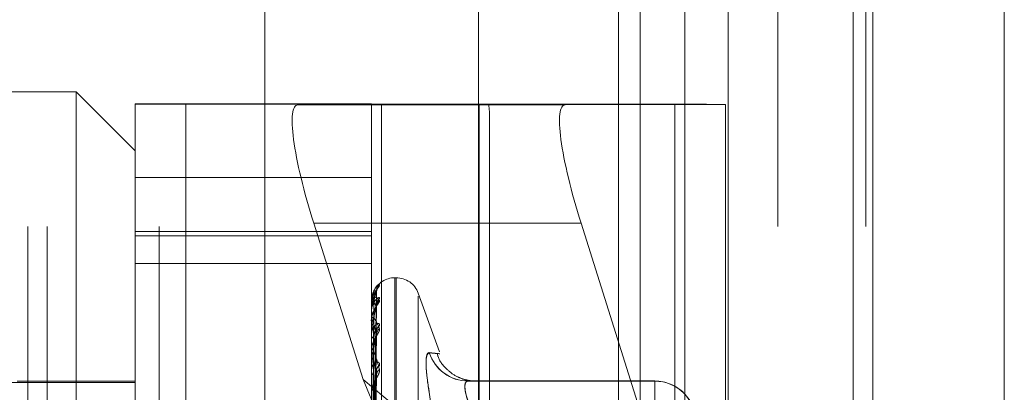
# Model space of a CAD drawing. Units: inches. Extents: x 0 to 23.4, y 0 to 16.5.
# Drawn here: x 11.3 to 11.3, y 8.4 to 8.4 of the extents above; entities that cross this region are included whole.
import ezdxf

# ---------------------------------------------------------------- set-up
doc = ezdxf.new("R2010")
doc.units = ezdxf.units.IN
doc.header["$MEASUREMENT"] = 0
doc.linetypes.add('HIDDEN', pattern=[0.07500000000000001, 0.05, -0.025])

msp = doc.modelspace()

# ---------------------------------------------------------------- linework, layer by layer
at = {"color": 7, "linetype": 'Continuous', "lineweight": 15}
for p, q in [((11.327135847, 11.707021207), (11.327135847, 5.0569545403)), ((11.3368802915, 11.707021207), (11.3368802915, 5.0569545403)), ((11.29792255, 11.6047831919), (11.29792255, 5.1591925554)), ((11.3256914026, 11.559071207), (11.3256914026, 5.2049045403))]:
    msp.add_line(p, q, dxfattribs=at)
at = {"color": 7, "linetype": 'HIDDEN', "lineweight": 0}
for p, q in [((11.335435847, 5.0569545403), (11.335435847, 11.707021207)), ((11.3368802915, 11.707021207), (11.3368802915, 5.0569545403)), ((11.2820669944, 5.1591925554), (11.2820669944, 11.6047831919)), ((11.3256914026, 5.2049045403), (11.3256914026, 11.559071207)), ((11.288033661, 11.5486545403), (11.288033661, 5.215321207)), ((11.2894781055, 11.5486545403), (11.2894781055, 5.215321207)), ((11.2964225499, 11.5486545403), (11.2964225499, 5.215321207)), ((11.3201042919, 5.215321207), (11.3201042919, 11.5486545403)), ((11.3201914026, 11.5486545403), (11.3201914026, 5.215321207)), ((11.3266299351, 5.215321207), (11.3266299351, 11.5486545403)), ((11.2645114388, 11.215321207), (11.2645114388, 5.5486545403)), ((11.2659558833, 11.215321207), (11.2659558833, 5.5486545403)), ((11.2742558833, 11.215321207), (11.2742558833, 5.5486545403)), ((11.3082820949, 8.4375434292), (11.3082820949, 8.3819878736)), ((11.3098926376, 8.4375434292), (11.3098926376, 8.3819878736)), ((11.3131971954, 8.4375434292), (11.3131971954, 8.3819878736)), ((11.3164182808, 8.4375434292), (11.3164182808, 8.3819878736)), ((11.2680993654, 8.4252949603), (11.2506015526, 8.4252949603)), ((11.2680993654, 8.3525854454), (11.2680993654, 8.4252949603)), ((11.2724738185, 8.4209205071), (11.2680993654, 8.4252949603)), ((11.2724738185, 8.4243872162), (11.2724738185, 8.4243832339)), ((11.2724738185, 8.4243872162), (11.2899716313, 8.4243872162)), ((11.2724738185, 8.3390814107), (11.2724738185, 8.4243832339)), ((11.2762177731, 8.4243761926), (11.2979717468, 8.4243576508)), ((11.2762177731, 8.4243761926), (11.2762177731, 8.3390743695)), ((11.2986637644, 8.4243566468), (11.284520663, 8.4243117072)), ((11.3043364868, 8.4243117072), (11.284520663, 8.4243117072)), ((11.2899716313, 8.4243832339), (11.2899716313, 8.4243872162)), ((11.2899716313, 8.4243832339), (11.2899716313, 8.3390814107)), ((11.312474396, 8.4243632839), (11.2907204222, 8.4243818256)), ((11.2907204222, 8.3390800025), (11.2907204222, 8.4243818256)), ((11.2979717468, 8.3390558277), (11.2979717468, 8.4243576508)), ((11.2987205377, 8.3816631272), (11.2987205377, 8.4237735316)), ((11.3043364868, 8.4243117072), (11.3162183505, 8.4243494617)), ((11.312474396, 8.4243632839), (11.312474396, 8.3390614607)), ((11.3162183505, 8.4243494617), (11.3162183505, 8.4243562426)), ((11.3162183505, 8.4243494617), (11.3162183505, 8.3816557617)), ((11.2899716313, 8.4189518773), (11.2724738185, 8.4189518773)), ((11.3055145177, 8.4155577683), (11.2856986939, 8.4155577683)), ((11.2856986939, 8.4155577683), (11.2893555292, 8.4039755568)), ((11.3162183505, 8.3816557617), (11.3055145177, 8.4155577683)), ((11.2724738185, 8.4149386857), (11.2899716313, 8.4149386857)), ((11.2724738185, 8.4146219305), (11.2899716313, 8.4146219305)), ((11.2724738185, 8.4125779848), (11.2899716313, 8.4125779848)), ((11.2918085385, 8.4115154327), (11.2917214126, 8.4115154327)), ((11.2917214126, 8.3525092876), (11.2917214126, 8.411464484)), ((11.2918085385, 8.3525112633), (11.2918085385, 8.4114664597)), ((11.2901286145, 8.3950436267), (11.2903430893, 8.4104080572)), ((11.2901287036, 8.3950570951), (11.2903432516, 8.4104966223)), ((11.2950339955, 8.4060197995), (11.2934527951, 8.4103641119)), ((11.2934527951, 8.3538165668), (11.2934527951, 8.4101591805)), ((11.2899716313, 8.4097335831), (11.2899716313, 8.4097300848)), ((11.2899716313, 8.4094847134), (11.2899716313, 8.4094946877)), ((11.2899741282, 8.4097362714), (11.2899741282, 8.4095009319)), ((11.2899741282, 8.4094765421), (11.2899741282, 8.4082713669)), ((11.2901285202, 8.3945579552), (11.2903429177, 8.4092919706)), ((11.2901287942, 8.3945978772), (11.2903434169, 8.4095544704)), ((11.2899716313, 8.4089796505), (11.2899716313, 8.4089628061)), ((11.2899716313, 8.4082420364), (11.2899716313, 8.4082651227)), ((11.2899741282, 8.4082233007), (11.2899741282, 8.4060920737)), ((11.2899716313, 8.4072501647), (11.2899716313, 8.407220583)), ((11.2901284123, 8.39361759), (11.2903427217, 8.4071886529)), ((11.2901288935, 8.3936825347), (11.2903435983, 8.4076156192)), ((11.2899716313, 8.4060504655), (11.2899716313, 8.4060858294)), ((11.2899741282, 8.4060218426), (11.2899741282, 8.4030418175)), ((11.2901290116, 8.3923440587), (11.2903438148, 8.404750054)), ((11.2899716313, 8.404607634), (11.2899716313, 8.4045663841)), ((11.2901282772, 8.3922564114), (11.2903424766, 8.4041740102)), ((11.2902877597, 8.4011296749), (11.2903515952, 8.4046575006)), ((11.2724738185, 8.4037507783), (11.2597879043, 8.4037507783)), ((11.2724738185, 8.4038601396), (11.2637249122, 8.4038601396)), ((11.2893555292, 8.4039755568), (11.3162183505, 8.3816557617)), ((11.2893555292, 8.4039755568), (11.2987205377, 8.3816631272)), ((11.3109690066, 8.4038663847), (11.2971407253, 8.4038663847)), ((11.2971407253, 8.4038538874), (11.3109690066, 8.4038538874)), ((11.3109690066, 8.4038538874), (11.3109690066, 8.4038663847)), ((11.3109690066, 8.4023368521), (11.3109690066, 8.4038663847)), ((11.3109690066, 8.4038538874), (11.3109690066, 8.4023213032)), ((11.2899716313, 8.4029892098), (11.2899716313, 8.4030355733))]:
    msp.add_line(p, q, dxfattribs=at)
for centre, radius, start, end in [((11.2757419028, 9.1667100665), 0.7423340264306846, 269.7477577014, 270.0367292307), ((11.2906252482, 8.5728486008), 0.1484668056670678, 269.7477577017, 270.0367292303), ((11.2978067651, 8.0721741376), 0.3521835519299091, 89.8605769981, 89.9731595841), ((11.3129502662, 7.6820294101), 0.7423340262818141, 89.7477577013, 90.0367292307), ((11.2917214126, 8.4097656514), 0.001749781277342, 90, 154.7252459806), ((11.2918085385, 8.4097656514), 0.0017497812773397, 20, 90), ((11.2910101034, 8.4104379167), 0.0006585218346002, 131.2883537562, 179.6311171773), ((11.2909336021, 8.4095164925), 0.0005820345375069, 127.9609580091, 179.4414021067), ((11.2899753119, 8.4097326683), 3.7925302255e-06, 108.1854791212, 166.041769458), ((11.2901318744, 8.4102237059), 0.0005189793867862, 252.0151373543, 272.7489234209), ((11.2901395788, 8.4093006509), 0.0002566254522454, 86.1601838131, 130.8776421826), ((11.2899872175, 8.4094850089), 1.55890068228e-05, 181.0860370256, 212.896959216), ((11.2909999281, 8.4093511476), 0.0006483750411215, 130.8803732794, 179.3471172723), ((11.2901595894, 8.4090671043), 0.000214956632771, 209.0259534941, 269.2469545749), ((11.2901815989, 8.4081900803), 0.000222974748253, 96.3947845408, 160.3331029775), ((11.2900440531, 8.4082421538), 7.24218266711e-05, 180.0929057467, 195.0892981133), ((11.2908575963, 8.4075410235), 0.0005061160039956, 123.8637457962, 178.7791107917), ((11.2909580033, 8.4072725095), 0.0006065508924767, 129.0863598761, 178.7569463692), ((11.2902187533, 8.4072729484), 0.0002526092234377, 191.9640613358, 255.7948222814), ((11.2902519147, 8.4060447981), 0.0002832707671949, 109.6272206405, 171.6715025556), ((11.2901376759, 8.40605053), 0.0001660446393805, 180.0222702551, 189.9488780309), ((11.2971499278, 8.4068996033), 0.0030332325999664, 197.8849775888, 269.8261698747), ((11.2971505351, 8.406887724), 0.0030338525119377, 197.8839135683, 269.8147369973), ((11.2907695974, 8.4046376586), 0.000418472913081, 117.6219641435, 177.282278296), ((11.2903008901, 8.4045965104), 0.0003306340981919, 185.2278591324, 244.156968529), ((11.2908905003, 8.4042765224), 0.0005393519007913, 125.7245682686, 177.6676566184), ((11.2903404525, 8.4030117167), 0.0003695918969508, 119.8018991991, 176.2990769025), ((11.3109690069, 8.4008042677), 0.003062116981905, 4.7421e-06, 90.0000047422), ((11.3109690069, 8.4007917704), 0.0030621169819138, 4.7422e-06, 90.000004742)]:
    msp.add_arc(centre, radius, start, end, dxfattribs=at)
for centre, major_axis, ratio, start_param, end_param in [((11.2872829424, 8.4155628023), (-0.002842111632647359, 0.0087364233341205), 0.164382727, 6.230334992693155, 7.80113131949008), ((11.2943460845, 8.437628638), (-0.004315910361114561, 0.01407917842619), 0.050661556, 3.305378176368225, 3.466663954471332), ((11.3070987662, 8.4155628023), (-0.002842111632647359, 0.008736423334122279), 0.164382727, 6.230334992692095, 7.801131319489839)]:
    msp.add_ellipse(centre, major_axis=major_axis, ratio=ratio, start_param=start_param, end_param=end_param, dxfattribs=at)
for points, knots in [([(11.29057557842315, 8.410932728917603), (11.29058045769955, 8.410928193591946), (11.29058596539422, 8.410923074146586), (11.29055530669228, 8.410877421324212), (11.29051891687101, 8.410832994496785), (11.29043208567967, 8.41072614489156), (11.29030642415888, 8.410564374873957), (11.29013483643396, 8.410267601375113), (11.28999936536595, 8.409898979106089), (11.28998099502071, 8.40963118649551), (11.28997163131978, 8.409494687704415)], [0, 0, 0, 0, 0.1194461009592429, 0.1348299623627215, 0.2536738278681641, 0.2817546550306482, 0.4371652095501322, 0.6109336935285764, 0.8016857882129053, 1, 1, 1, 1]), ([(11.29035959967948, 8.410474865939815), (11.29036133331032, 8.410505828292909), (11.29036533782835, 8.410577348306738), (11.29039747938709, 8.41066714883628), (11.29042716640904, 8.410726461038738), (11.29044108977686, 8.410748596850182), (11.2904422231096, 8.41075003611221), (11.29043156965201, 8.410734864801368), (11.29039972202948, 8.41069125619384), (11.29032489460143, 8.410589250771864), (11.29020319196134, 8.41038735354376), (11.29009206164377, 8.410201366546719), (11.29006792223289, 8.410072052062754), (11.29006776596513, 8.410071214938533)], [0, 0, 0, 0, 0.067474165014462, 0.1558587359374596, 0.2184806280291712, 0.2590176737764104, 0.2969588592405865, 0.3466251872534802, 0.4227267295744773, 0.5410599036359139, 0.7201989663863888, 0.9981886930604402, 1, 1, 1, 1]), ([(11.29016107210238, 8.410500675982542), (11.29018994463959, 8.410572984686086), (11.29032476386897, 8.4109106274647), (11.29046520992834, 8.410923003389122), (11.29057557842315, 8.410932728917603)], [0, 0, 0, 0, 0.2141574116887686, 1, 1, 1, 1]), ([(11.2901777798496, 8.410046128842945), (11.29020111063269, 8.410134339637306), (11.29033043786244, 8.410623309837057), (11.29046516017385, 8.410818207741707), (11.29057557842314, 8.410977945837033)], [0, 0, 0, 0, 0.1804011663827565, 1, 1, 1, 1]), ([(11.29057557842314, 8.410977945837033), (11.29058045615602, 8.41098923382261), (11.29058596210836, 8.411001975625469), (11.29055531122915, 8.410988542259933), (11.2905188024689, 8.410964078206138), (11.29043231871087, 8.41088757944554), (11.29036278965829, 8.410830183419614), (11.29031189192992, 8.410748739711924), (11.29031060316462, 8.41074667750154)], [0, 0, 0, 0, 0.2707284985762163, 0.3055965241352938, 0.5749600363348941, 0.638606150481746, 0.9908492605544991, 1, 1, 1, 1]), ([(11.29006776596513, 8.410071214938533), (11.29001735208825, 8.409903531955846), (11.28995992222659, 8.409712512913156), (11.28997596324572, 8.409519215137877), (11.28997792291519, 8.4094956006939)], [0, 0, 0, 0, 0.8778338553364733, 1, 1, 1, 1]), ([(11.28997163131978, 8.409484713449714), (11.28997185329353, 8.409505070413442), (11.28997233269754, 8.409549036018426), (11.28997699703645, 8.40962309519421), (11.28999321738501, 8.409755841397386), (11.29008013797587, 8.410038449504958), (11.29028235262309, 8.410122843285823), (11.29046649362113, 8.40994608236925), (11.29057557842314, 8.409841369514465)], [0, 0, 0, 0, 0.0132216410982122, 0.0285552137119367, 0.0542426430610928, 0.1337588501403207, 0.4868402727615481, 1, 1, 1, 1]), ([(11.29057557842314, 8.409975386015466), (11.29058045769954, 8.410002079622487), (11.29058596539421, 8.410032211188115), (11.29055530669228, 8.41005153202038), (11.290518916871, 8.410047166515483), (11.29043208567967, 8.410005969676181), (11.29030642415887, 8.409910226625598), (11.29013483643396, 8.409677835026143), (11.28999936536595, 8.409352451621613), (11.28998099502071, 8.409094360060855), (11.28997163131978, 8.40896280607227)], [0, 0, 0, 0, 0.1194461009567628, 0.1348299623629537, 0.2536738278658922, 0.2817546550325049, 0.4371652095496044, 0.610933693527415, 0.8016857882143725, 1, 1, 1, 1]), ([(11.29035159517665, 8.410497365294916), (11.29028333648551, 8.410343162280942), (11.29016881325862, 8.410084443186511), (11.29004469211329, 8.409593491810428), (11.28998867545276, 8.409219170192989), (11.28997776138661, 8.409094470358214), (11.28997461244002, 8.409036119472349), (11.28997427687102, 8.409006306412477), (11.28997412823704, 8.40899310127836)], [0, 0, 0, 0, 0.5273188798750125, 0.884726306974857, 0.9590362595961018, 0.9800473728123917, 0.9911623590758954, 1, 1, 1, 1]), ([(11.29035159517665, 8.410442156427106), (11.29028333648551, 8.410435593670394), (11.29016881325862, 8.410424582793048), (11.29004469211329, 8.410196261923142), (11.28998867545276, 8.409936232025398), (11.28997776138661, 8.40983236504541), (11.28997461244002, 8.409779404616533), (11.28997427687102, 8.409749511819191), (11.28997412823704, 8.409736271366862)], [0, 0, 0, 0, 0.5273188798733303, 0.8847263069751036, 0.959036259595487, 0.9800473728103848, 0.991162359075163, 1, 1, 1, 1]), ([(11.29017180541363, 8.410525633688568), (11.29016374357515, 8.410513063745068), (11.29009414632315, 8.410404548357628), (11.29002299876886, 8.410213813238052), (11.29000632828862, 8.41003442058769), (11.29000170819332, 8.409984703295327)], [0, 0, 0, 0, 0.0865098660366235, 0.7468332399948855, 1, 1, 1, 1]), ([(11.29012969268375, 8.395045626513529), (11.29013577458373, 8.395481705938728), (11.29016618412591, 8.397662106095423), (11.29023927470126, 8.402811981743826), (11.29030818867676, 8.407527331567017), (11.29035159517665, 8.410497365294916)], [0, 0, 0, 0, 0.0846963374236762, 0.423482275747943, 1, 1, 1, 1]), ([(11.29012969268375, 8.395055877084552), (11.29013577458373, 8.395490511138442), (11.29016618412591, 8.397663684428549), (11.29023927470126, 8.402793672412756), (11.29030818867676, 8.407486382608026), (11.29035159517665, 8.410442156427106)], [0, 0, 0, 0, 0.0846963374235644, 0.4234822757479286, 1, 1, 1, 1]), ([(11.29015676428197, 8.409705323673629), (11.29016754498854, 8.40986646347334), (11.2901822232932, 8.41008586088109), (11.29025871955189, 8.41033105673184), (11.29030588797674, 8.410438651190717), (11.29033699424419, 8.410491735510444), (11.29034162889502, 8.41049616183027), (11.29034211792544, 8.410496628878413)], [0, 0, 0, 0, 0.5016959260691495, 0.6830763464719027, 0.8660161306385507, 0.9858625404800763, 0.9999999999999999, 0.9999999999999999, 0.9999999999999999, 0.9999999999999999]), ([(11.29015676428197, 8.40955670028751), (11.29016754267904, 8.409718392187417), (11.29018221783924, 8.40993854129867), (11.29025872639503, 8.410201198933773), (11.29030586512317, 8.410325970720669), (11.29033693595467, 8.410394533099296), (11.29034155566305, 8.410406863956494), (11.29034201386047, 8.410408086970273)], [0, 0, 0, 0, 0.5021689369953491, 0.6837203672007884, 0.866832631368787, 0.9867920352817404, 1, 1, 1, 1]), ([(11.29034201386047, 8.410408086970273), (11.2903473985262, 8.410421067718925), (11.29035671561907, 8.410443528322192), (11.29035311491221, 8.410442563602446), (11.29035159517665, 8.410442156427145)], [0, 0, 0, 0, 0.5779341052469896, 1, 1, 1, 1]), ([(11.29034211792544, 8.410496628878413), (11.29034744994562, 8.410503266780774), (11.29035671047646, 8.410514795337972), (11.29035311882868, 8.410502557037653), (11.29035159517665, 8.410497365294955)], [0, 0, 0, 0, 0.5757791063868529, 1, 1, 1, 1]), ([(11.29057557842314, 8.409841369514465), (11.29058045769955, 8.409821179741716), (11.29058596539422, 8.409798389660853), (11.29055530669228, 8.409722142328594), (11.29051891687101, 8.409659739525425), (11.29043208567967, 8.409525287675216), (11.29030642415888, 8.40933872058447), (11.29013483643396, 8.409025351650198), (11.28999936536595, 8.408654819118441), (11.28998099502071, 8.408396693861507), (11.28997163131978, 8.408265122697363)], [0, 0, 0, 0, 0.1194461009597235, 0.1348299623632309, 0.2536738278690981, 0.2817546550328142, 0.4371652095491643, 0.6109336935279042, 0.8016857882117967, 1, 1, 1, 1]), ([(11.28997163131978, 8.408979650485858), (11.28997185342516, 8.40900023085382), (11.28997233311346, 8.409044678952288), (11.28997699449348, 8.409129998902047), (11.28999324986803, 8.40930317326666), (11.29003672882955, 8.409575850314425), (11.29008054083489, 8.40970882464832), (11.29010748106222, 8.409790591249868)], [0, 0, 0, 0, 0.0507105988073097, 0.1095213503150691, 0.2080435318254399, 0.5130218961730648, 1, 1, 1, 1]), ([(11.29035159517665, 8.409358535643566), (11.29028333648551, 8.409499850339248), (11.29016881325862, 8.40973694564079), (11.29004469211329, 8.409779507388132), (11.28998867545276, 8.409643167368131), (11.28997776138661, 8.409563887266197), (11.28997461244002, 8.4095182314222), (11.28997427687102, 8.409489339290975), (11.28997412823704, 8.40947654206488)], [0, 0, 0, 0, 0.5273188798746419, 0.8847263069749997, 0.9590362595961677, 0.9800473728111481, 0.9911623590753351, 1, 1, 1, 1]), ([(11.29035159517664, 8.40952216685466), (11.29028333648551, 8.409225896882116), (11.29016881325862, 8.408728820352751), (11.29004469211329, 8.40799298273244), (11.28998867545276, 8.4075178983538), (11.28997776138661, 8.40737687264118), (11.28997461244002, 8.407315240251375), (11.28997427687102, 8.407286584450627), (11.28997412823704, 8.407273891902674)], [0, 0, 0, 0, 0.5273188798746903, 0.8847263069763672, 0.9590362595959367, 0.9800473728109663, 0.9911623590753751, 1, 1, 1, 1]), ([(11.29005192892872, 8.395078339374976), (11.29005497063845, 8.395514839841159), (11.29007017919047, 8.397697342655613), (11.29010475600891, 8.40257276389861), (11.29013712703967, 8.407012217439872), (11.29015676428194, 8.409705323673633)], [0, 0, 0, 0, 0.0895371415798893, 0.4476858070864509, 0.9999999999999999, 0.9999999999999999, 0.9999999999999999, 0.9999999999999999]), ([(11.29005192892872, 8.395018076382977), (11.29005497063845, 8.39545209648807), (11.29007017919047, 8.397622197494316), (11.29010475600891, 8.402468904358091), (11.29013712703967, 8.406880495950885), (11.29015676428195, 8.409556700287508)], [0, 0, 0, 0, 0.0895371415802726, 0.4476858070865974, 0.9999999999999999, 0.9999999999999999, 0.9999999999999999, 0.9999999999999999]), ([(11.2903563873031, 8.409344757213299), (11.29035570344984, 8.409351357086747), (11.29035084579064, 8.409398238395164), (11.29036688630407, 8.409454057188109), (11.29038018525715, 8.409497138043795), (11.2903814103319, 8.409497658818559), (11.29036926801304, 8.409472804199321), (11.29033823477695, 8.409415631579929), (11.29027286911909, 8.409301585129265), (11.29016914125937, 8.40909547260796), (11.29007217427517, 8.408912855919459), (11.29005324973792, 8.408793430663943), (11.29005320704893, 8.40879316127062)], [0, 0, 0, 0, 0.018135412371976, 0.1288224490072268, 0.1963066936047276, 0.2588313994317635, 0.3217540429836244, 0.4092536446754703, 0.5234904187569248, 0.7094052860142515, 0.9993444914539893, 1, 1, 1, 1]), ([(11.29012969268375, 8.39456343473312), (11.29013577458373, 8.394985198483006), (11.29016618412591, 8.397094020163644), (11.29023927470126, 8.40207765355244), (11.29030818867676, 8.406645217975221), (11.29035159517664, 8.40952216685466)], [0, 0, 0, 0, 0.0846963374238005, 0.423482275747918, 0.9999999999999999, 0.9999999999999999, 0.9999999999999999, 0.9999999999999999]), ([(11.29012969268375, 8.39459381596384), (11.29013577458373, 8.395011295839286), (11.29016618412591, 8.397098698117956), (11.29023927470126, 8.402023387306162), (11.29030818867676, 8.406523851100316), (11.29035159517665, 8.409358535643566)], [0, 0, 0, 0, 0.084696337423539, 0.423482275747775, 0.9999999999999999, 0.9999999999999999, 0.9999999999999999, 0.9999999999999999]), ([(11.29015676428197, 8.408411667677578), (11.29016754021713, 8.408568068357251), (11.29018221202536, 8.408781013289241), (11.29025873368976, 8.409051636137123), (11.29030584076145, 8.409189083982657), (11.2903368750207, 8.409270532725108), (11.29034147908338, 8.40929020146172), (11.29034190469592, 8.409292019695208)], [0, 0, 0, 0, 0.5026660867833829, 0.6843972538205508, 0.867690800064026, 0.9877689643859141, 1, 1, 1, 1]), ([(11.29034190469592, 8.409292019695208), (11.29034734462958, 8.409310988184286), (11.29035672105623, 8.409343682819493), (11.29035311084636, 8.409354143816747), (11.29035159517665, 8.409358535643603)], [0, 0, 0, 0, 0.5801713020282633, 1, 1, 1, 1]), ([(11.29034222471266, 8.40955445096194), (11.29034750275191, 8.409554618286272), (11.29035670524112, 8.409554910023465), (11.29035312288939, 8.409531955802876), (11.29035159517665, 8.4095221668547)], [0, 0, 0, 0, 0.5735447370477346, 1, 1, 1, 1]), ([(11.2903566525471, 8.409539691821239), (11.29035588270876, 8.409547337307536), (11.29035139153296, 8.40959194046798), (11.29036081990265, 8.409624850529898), (11.29036863214311, 8.40965211943489)], [0, 0, 0, 0, 0.1714113130672855, 1, 1, 1, 1]), ([(11.29005320704893, 8.40879316127062), (11.29000539942012, 8.408620507552413), (11.28995625194425, 8.40844301507557), (11.28997253625252, 8.408270204481502), (11.28997298019154, 8.408265493359265)], [0, 0, 0, 0, 0.9727382325004414, 1, 1, 1, 1]), ([(11.28997163131978, 8.408242036385266), (11.28997185329353, 8.408261167604529), (11.28997233269754, 8.408302485928827), (11.28997699703645, 8.408366807072332), (11.28999321738501, 8.408471304401772), (11.29008013797587, 8.408621549645314), (11.29028235262309, 8.408421745498089), (11.29046649362113, 8.407995700502727), (11.29057557842314, 8.407743312199946)], [0, 0, 0, 0, 0.0132216410978056, 0.0285552137115418, 0.0542426430598856, 0.1337588501416438, 0.486840272761301, 1, 1, 1, 1]), ([(11.29005192892872, 8.394665478829534), (11.29005497063845, 8.395088683392672), (11.29007017919047, 8.397204706677169), (11.29010475600891, 8.401932631872874), (11.29013712703967, 8.406239493944742), (11.29015676428194, 8.408852166199534)], [0, 0, 0, 0, 0.0895371415801165, 0.4476858070867493, 1, 1, 1, 1]), ([(11.29005192892872, 8.394486867915093), (11.29005497063845, 8.394902721041666), (11.29007017919047, 8.396981987135195), (11.29010475600891, 8.401624807005721), (11.29013712703967, 8.405849090235591), (11.29015676428194, 8.408411667677568)], [0, 0, 0, 0, 0.089537141580209, 0.4476858070866094, 1, 1, 1, 1]), ([(11.29057557842314, 8.407961284576999), (11.29058045769955, 8.40800242397462), (11.29058596539421, 8.40804886185236), (11.29055530669228, 8.408100213512196), (11.29051891687101, 8.408116485433519), (11.29043208567967, 8.408110966253146), (11.29030642415887, 8.408054066709814), (11.29013483643395, 8.407867134644736), (11.28999936536595, 8.40758151707674), (11.28998099502071, 8.407342443298232), (11.28997163131977, 8.407220583021067)], [0, 0, 0, 0, 0.119446100960346, 0.1348299623637466, 0.2536738278684094, 0.2817546550328822, 0.4371652095486523, 0.6109336935277416, 0.8016857882151406, 1, 1, 1, 1]), ([(11.29057557842314, 8.407743312199946), (11.29058045769954, 8.407708197691107), (11.29058596539421, 8.407668560667654), (11.29055530669228, 8.407564474602724), (11.29051891687101, 8.407486351223724), (11.29043208567966, 8.40732915656871), (11.29030642415888, 8.407124535425577), (11.29013483643396, 8.406805897025635), (11.28999936536595, 8.406446846242254), (11.28998099502071, 8.406207717658292), (11.28997163131977, 8.406085829445779)], [0, 0, 0, 0, 0.1194461009583729, 0.1348299623644278, 0.2536738278698699, 0.281754655031358, 0.4371652095500893, 0.6109336935292161, 0.8016857882130154, 1, 1, 1, 1]), ([(11.29035159517664, 8.407285667822755), (11.29028333648551, 8.407569752489529), (11.29016881325862, 8.408046384728003), (11.29004469211329, 8.40835829080021), (11.28998867545276, 8.408350568341456), (11.28997776138661, 8.40829874050704), (11.28997461244002, 8.40826203936907), (11.28997427687102, 8.40823519214086), (11.28997412823704, 8.408223300666092)], [0, 0, 0, 0, 0.5273188798745488, 0.8847263069747728, 0.9590362595959081, 0.9800473728110011, 0.991162359074904, 1, 1, 1, 1]), ([(11.29035159517665, 8.407551807318832), (11.29028333648551, 8.407124178356451), (11.29016881325862, 8.40640671003305), (11.29004469211329, 8.405452581257288), (11.28998867545276, 8.40489390490473), (11.28997776138661, 8.404741650350953), (11.28997461244002, 8.404678964012357), (11.28997427687102, 8.404652501166039), (11.28997412823704, 8.404640779946003)], [0, 0, 0, 0, 0.5273188798747295, 0.8847263069762332, 0.959036259595699, 0.9800473728111566, 0.9911623590746489, 1, 1, 1, 1]), ([(11.29005192892872, 8.393794416602471), (11.29005497063845, 8.394189029547002), (11.29007017919046, 8.396162094706789), (11.29010475600891, 8.400571644320152), (11.29013712703967, 8.404590253705924), (11.29015676428194, 8.407028063199206)], [0, 0, 0, 0, 0.0895371415802103, 0.4476858070867261, 0.9999999999999999, 0.9999999999999999, 0.9999999999999999, 0.9999999999999999]), ([(11.29012969268375, 8.393626729410604), (11.29013577458373, 8.394018933844361), (11.29016618412591, 8.395979958738929), (11.29023927470126, 8.40061722837271), (11.29030818867676, 8.404871923716168), (11.29035159517665, 8.407551807318832)], [0, 0, 0, 0, 0.0846963374233318, 0.4234822757477408, 0.9999999999999999, 0.9999999999999999, 0.9999999999999999, 0.9999999999999999]), ([(11.29012969268375, 8.393676143244186), (11.29013577458373, 8.394061380130756), (11.29016618412591, 8.395987567240965), (11.29023927470127, 8.400528966534756), (11.29030818867676, 8.404674525440429), (11.29035159517664, 8.407285667822755)], [0, 0, 0, 0, 0.0846963374232736, 0.4234822757477162, 1, 1, 1, 1]), ([(11.29015676428197, 8.407028063199192), (11.29016754986076, 8.407170859095592), (11.29018223479912, 8.407365280644854), (11.2902587051153, 8.4075499082534), (11.29030593618965, 8.40761226743713), (11.29033712091436, 8.40762892690634), (11.29034178795889, 8.407616991048382), (11.29034234290642, 8.407615571782966)], [0, 0, 0, 0, 0.5006763499677606, 0.6816881583647135, 0.8642561614934571, 0.9838590123855396, 1, 1, 1, 1]), ([(11.29015676428197, 8.406311610305707), (11.29016753737688, 8.406457067792525), (11.29018220531802, 8.40665511318915), (11.2902587421055, 8.406923916212584), (11.29030581265595, 8.407069082107348), (11.29033680622501, 8.40716034361766), (11.29034139259107, 8.407186501466285), (11.29034178096467, 8.407188716513591)], [0, 0, 0, 0, 0.5032307667298545, 0.6851660850925639, 0.8686655377819344, 0.9888785943010253, 0.9999999999999999, 0.9999999999999999, 0.9999999999999999, 0.9999999999999999]), ([(11.29034178096467, 8.407188716513591), (11.2903472835929, 8.407213117134765), (11.29035672727071, 8.407254993779013), (11.29035310628976, 8.407276636041727), (11.29035159517664, 8.40728566782279)], [0, 0, 0, 0, 0.5826785219376687, 1, 1, 1, 1]), ([(11.29034234290642, 8.407615571782966), (11.29034756124891, 8.40760938598059), (11.29035669949672, 8.407598553538078), (11.29035312743402, 8.407565839988854), (11.29035159517665, 8.407551807318868)], [0, 0, 0, 0, 0.5710440988946733, 0.9999999999999999, 0.9999999999999999, 0.9999999999999999, 0.9999999999999999]), ([(11.28997163131977, 8.406050465475756), (11.28997185329352, 8.406067679498447), (11.28997233269754, 8.406104857190167), (11.28997699703644, 8.406157115567678), (11.289993217385, 8.406229587217618), (11.29008013797587, 8.406242039342569), (11.29028235262308, 8.40576525870972), (11.29046649362113, 8.405105328011754), (11.29057557842314, 8.404714386231833)], [0, 0, 0, 0, 0.0132216410974201, 0.0285552137114933, 0.0542426430601048, 0.1337588501402448, 0.4868402727597396, 1, 1, 1, 1]), ([(11.29005192892872, 8.393503913229399), (11.29005497063845, 8.393886569361962), (11.29007017919046, 8.395799850448677), (11.29010475600891, 8.400070979719086), (11.29013712703967, 8.403955277983846), (11.29015676428194, 8.40631161030569)], [0, 0, 0, 0, 0.0895371415799477, 0.4476858070867614, 0.9999999999999999, 0.9999999999999999, 0.9999999999999999, 0.9999999999999999]), ([(11.29035159517664, 8.404298471808524), (11.29028333648551, 8.404715058886364), (11.29016881325861, 8.405414001330831), (11.29004469211329, 8.405983978629738), (11.28998867545276, 8.406105152842052), (11.28997776138661, 8.406082650468118), (11.28997461244002, 8.406056230510925), (11.28997427687101, 8.406032398514506), (11.28997412823704, 8.406021842579948)], [0, 0, 0, 0, 0.5273188798729529, 0.8847263069754874, 0.9590362595949221, 0.9800473728105258, 0.9911623590748849, 1, 1, 1, 1]), ([(11.29426327631313, 8.403026810843397), (11.29418499455786, 8.403542519668916), (11.29402837167471, 8.40457432845805), (11.29401169848361, 8.405584737779254), (11.2941218639761, 8.405952871749225), (11.29423595151315, 8.405965138116278), (11.29426327631313, 8.405968076000947)], [0, 0, 0, 0, 0.3031799493558338, 0.6065898448022892, 0.9057753889699552, 1, 1, 1, 1]), ([(11.29426327631313, 8.40595605997919), (11.29418499455786, 8.405906669726292), (11.29402837167471, 8.405807851760578), (11.2940116984836, 8.404901638272994), (11.2941218639761, 8.403863305399495), (11.29423595151314, 8.403174016312333), (11.29426327631313, 8.403008926531943)], [0, 0, 0, 0, 0.3031799493561835, 0.6065898448020539, 0.9057753889707112, 1, 1, 1, 1]), ([(11.29426327631313, 8.40595605997919), (11.29453457936328, 8.405928987110014), (11.29546137607109, 8.405836503645455), (11.29475961175808, 8.40591356966859), (11.29426327631313, 8.405968076000947)], [0, 0, 0, 0, 0.2927319959829546, 1, 1, 1, 1]), ([(11.29691005964394, 8.403865963170563), (11.2970339036361, 8.40386551684521), (11.29747346535287, 8.403863932694577), (11.29760026654535, 8.403862376195296), (11.29762513627678, 8.403861000741395), (11.29754431283673, 8.403863989226842), (11.29742284432321, 8.40387207597495), (11.29720656949454, 8.40389810669757), (11.29681564024994, 8.40397893817309), (11.29621438547999, 8.404209677747913), (11.29548962110394, 8.404751090455324), (11.2949696211875, 8.405381700013898), (11.2948723612649, 8.405839270716234), (11.29485451453882, 8.405923232730261)], [0, 0, 0, 0, 0.1632205051101277, 0.5793214849372386, 0.6917953191080568, 0.7302730629010681, 0.7518861947042218, 0.7673142186966438, 0.7921018139150338, 0.8375194162922194, 0.9019879141012423, 0.9820152555897331, 1, 1, 1, 1]), ([(11.29057557842314, 8.405008436395311), (11.29058045769955, 8.405062534698514), (11.29058596539422, 8.40512360050247), (11.29055530669228, 8.405205127007099), (11.29051891687101, 8.405241448244997), (11.29043208567967, 8.405271806201132), (11.29030642415887, 8.405255806662788), (11.29013483643396, 8.405121090343961), (11.28999936536595, 8.404885561575572), (11.28998099502071, 8.404674146328578), (11.28997163131977, 8.404566384110748)], [0, 0, 0, 0, 0.1194461009623453, 0.1348299623644771, 0.2536738278675434, 0.2817546550320401, 0.4371652095499212, 0.6109336935302178, 0.8016857882127664, 1, 1, 1, 1]), ([(11.2903424852014, 8.404749977107516), (11.2903476317454, 8.404737815153938), (11.29035669265219, 8.404716403051447), (11.29035313297656, 8.404675270226798), (11.29035159517664, 8.404657500614805)], [0, 0, 0, 0, 0.5679943659591303, 1, 1, 1, 1]), ([(11.29057557842314, 8.404714386231833), (11.29058045769954, 8.404665616116748), (11.29058596539421, 8.40461056473601), (11.29055530669227, 8.404482401879978), (11.290518916871, 8.404391381507608), (11.29043208567966, 8.404217125472206), (11.29030642415887, 8.404001845817918), (11.29013483643395, 8.403689454374291), (11.28999936536595, 8.403354862370097), (11.2899809950207, 8.40314337318917), (11.28997163131977, 8.403035573285864)], [0, 0, 0, 0, 0.1194461009584117, 0.1348299623632453, 0.2536738278667588, 0.2817546550311912, 0.4371652095505582, 0.6109336935280959, 0.8016857882122851, 1, 1, 1, 1]), ([(11.29005192892872, 8.392496635152197), (11.29005497063845, 8.39284839413815), (11.29007017919047, 8.394607189457586), (11.2901047560089, 8.398538990876606), (11.29013712703967, 8.4021241045627), (11.29015676428194, 8.404298942507735)], [0, 0, 0, 0, 0.0895371415803309, 0.4476858070867983, 0.9999999999999999, 0.9999999999999999, 0.9999999999999999, 0.9999999999999999]), ([(11.29012969268375, 8.39233602600865), (11.29013577458374, 8.392675096441538), (11.29016618412592, 8.394370450962478), (11.29023927470126, 8.398364422358899), (11.29030818867676, 8.402005245076086), (11.29035159517664, 8.404298471808524)], [0, 0, 0, 0, 0.0846963374236161, 0.4234822757477877, 1, 1, 1, 1]), ([(11.29015676428197, 8.40333242971696), (11.29016753378526, 8.403461687803498), (11.29018219683629, 8.403637677156645), (11.29025875274761, 8.403894939762107), (11.29030577711521, 8.404042589956921), (11.29033672146715, 8.404140197679887), (11.2903412859814, 8.404171721112663), (11.290341627791, 8.404174081716967)], [0, 0, 0, 0, 0.5039315747352212, 0.6861202594171408, 0.8698752566700891, 0.9902557240041274, 1, 1, 1, 1]), ([(11.290341627791, 8.404174081716967), (11.2903472081071, 8.4042032004145), (11.29035673503879, 8.40425291298232), (11.29035310072375, 8.404285126906109), (11.29035159517664, 8.404298471808556)], [0, 0, 0, 0, 0.5857411678492812, 1, 1, 1, 1]), ([(11.29005192892872, 8.392104738869294), (11.29005497063845, 8.39244036781822), (11.29007017919047, 8.39411851293464), (11.2901047560089, 8.397863581864788), (11.29013712703967, 8.4012675065047), (11.29015676428194, 8.403332429716938)], [0, 0, 0, 0, 0.0895371415801556, 0.4476858070865451, 1, 1, 1, 1]), ([(11.29714072528316, 8.402336852118612), (11.29709921966935, 8.40246798860958), (11.29698033556805, 8.402843601507263), (11.29688612288647, 8.403368743113134), (11.29691726143713, 8.403790588243538), (11.29706628487872, 8.403841135309683), (11.29714072528316, 8.403866384653055)], [0, 0, 0, 0, 0.1488797913321429, 0.426434849791906, 0.7134919090674974, 1, 1, 1, 1]), ([(11.29714072528316, 8.403853887380471), (11.29709921966935, 8.403846818588628), (11.29698033556805, 8.403826571521106), (11.29688612288647, 8.40358971999886), (11.29691726143713, 8.403069338786844), (11.29706628487872, 8.40257048923429), (11.29714072528316, 8.402321303186442)], [0, 0, 0, 0, 0.1488797913334889, 0.4264348497932124, 0.7134919090696883, 1, 1, 1, 1]), ([(11.29714072528316, 8.403866384653055), (11.29754941873477, 8.403864324788803), (11.29837585979115, 8.403860159426278), (11.29755543287405, 8.403855993276622), (11.29714072528316, 8.403853887380471)], [0, 0, 0, 0, 0.4945222027132047, 1, 1, 1, 1]), ([(11.29426327631313, 8.403026810843397), (11.29453457936328, 8.401256182358047), (11.29546137607109, 8.39520754910426), (11.29475961175808, 8.38919763973995), (11.29426327631313, 8.384947023139528)], [0, 0, 0, 0, 0.2927319959829916, 1, 1, 1, 1])]:
    msp.add_open_spline(points, degree=3, knots=knots, dxfattribs=at)

doc.saveas('drawing.dxf')
